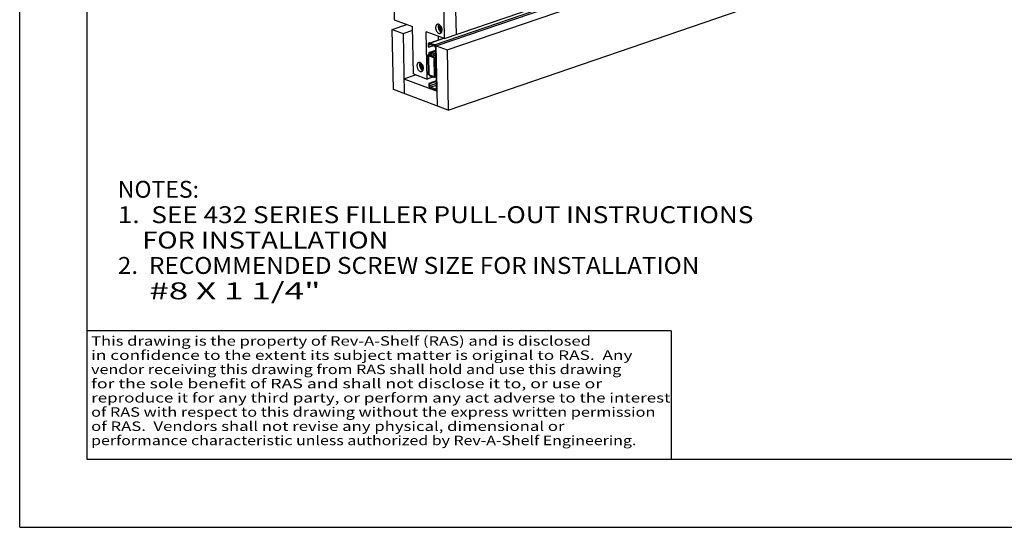
# Model space of a CAD drawing. Units: inches. Extents: x 0 to 17, y 0 to 11.
# Drawn here: x 0 to 7.3, y 0 to 3.7 of the extents above; entities that cross this region are included whole.
import ezdxf
from ezdxf.enums import TextEntityAlignment as Align

# ---------------------------------------------------------------- set-up
doc = ezdxf.new("R2010")
doc.units = ezdxf.units.IN
doc.header["$LTSCALE"] = 0.935
doc.header["$MEASUREMENT"] = 0
doc.layers.get('0').update_dxf_attribs({"linetype": 'CONTINUOUS'})
doc.layers.add('02___PRT_ALL_AXES', color=7, linetype='CONTINUOUS')
doc.layers.add('03___PRT_ALL_CURVES', color=7, linetype='CONTINUOUS')
doc.styles.get("Standard").update_dxf_attribs({"font": 'bluprnt.ttf'})

msp = doc.modelspace()

# ---------------------------------------------------------------- linework, layer by layer
at = {"color": 7, "linetype": 'Continuous'}
for p, q in [((0, 0), (0, 11)), ((0.5, 0.5), (0.5, 10.5)), ((2.6803, 8.6085), (2.7705, 3.7486)), ((3.1422, 3.6106), (3.0519, 8.4705)), ((3.2291, 3.6403), (3.1389, 8.5002)), ((3.0808, 3.556), (6.3666, 4.6798)), ((3.1422, 3.6106), (6.3849, 4.7197)), ((3.1605, 3.5263), (6.4463, 4.6502)), ((3.1687, 3.0824), (6.5589, 4.242)), ((2.7551, 3.6769), (2.8636, 3.714)), ((2.7705, 3.7486), (2.9057, 3.6984)), ((2.7551, 3.6769), (2.8348, 3.6473)), ((2.7633, 3.233), (2.7551, 3.6769)), ((2.8348, 3.6473), (2.9062, 3.6717)), ((2.8348, 3.6473), (2.8431, 3.2034)), ((2.9122, 3.3489), (2.9057, 3.6984)), ((3.1422, 3.6106), (3.007, 3.6608)), ((3.0135, 3.3112), (3.007, 3.6608)), ((3.1156, 3.6935), (3.1048, 3.6975)), ((3.1048, 3.6975), (3.1049, 3.69)), ((3.1049, 3.69), (3.1185, 3.6913)), ((3.1049, 3.69), (3.1158, 3.686)), ((3.1155, 3.6991), (3.1156, 3.6935)), ((3.1156, 3.6935), (3.118, 3.6943)), ((3.1158, 3.686), (3.1205, 3.6876)), ((3.1158, 3.686), (3.116, 3.6711)), ((3.116, 3.6711), (3.1214, 3.6691)), ((3.1184, 3.6933), (3.1185, 3.6913)), ((3.1208, 3.6762), (3.1213, 3.6768)), ((3.1214, 3.6691), (3.1212, 3.684)), ((3.0271, 3.5774), (3.1334, 3.6138)), ((3.067, 3.5647), (3.0333, 3.5772)), ((3.0334, 3.5679), (3.0672, 3.5553)), ((3.0951, 3.628), (3.0957, 3.6009)), ((3.0201, 3.5635), (3.0204, 3.5486)), ((3.0204, 3.5486), (3.0271, 3.5461)), ((3.0247, 3.4981), (3.0248, 3.4934)), ((3.0271, 3.5461), (3.0268, 3.561)), ((3.0609, 3.5576), (3.0271, 3.5461)), ((3.0745, 3.5232), (3.0297, 3.5078)), ((3.0329, 3.4904), (3.0328, 3.4951)), ((3.0749, 3.5024), (3.061, 3.4976)), ((3.067, 3.4877), (3.061, 3.4976)), ((3.0741, 3.5435), (3.0797, 3.2444)), ((3.0808, 3.556), (3.1605, 3.5263)), ((3.089, 3.112), (3.0808, 3.556)), ((3.0865, 3.2419), (3.0809, 3.5409)), ((3.1605, 3.5263), (3.1687, 3.0824)), ((3.0183, 3.488), (3.0209, 3.3478)), ((3.0628, 3.4688), (3.0236, 3.4833)), ((3.0329, 3.4904), (3.0248, 3.4934)), ((3.0316, 3.4868), (3.0324, 3.4864)), ((3.0324, 3.4864), (3.0716, 3.4718)), ((3.0388, 3.4912), (3.0415, 3.4886)), ((3.0716, 3.4718), (3.0628, 3.4688)), ((3.0628, 3.4688), (3.0654, 3.3286)), ((3.0751, 3.4905), (3.067, 3.4877)), ((3.0752, 3.4884), (3.0676, 3.4858)), ((3.0716, 3.4718), (3.0742, 3.3316)), ((2.9779, 3.4114), (2.9671, 3.4154)), ((2.9671, 3.4154), (2.9673, 3.408)), ((2.9673, 3.408), (2.9808, 3.4092)), ((2.9673, 3.408), (2.9781, 3.4039)), ((2.9778, 3.417), (2.9779, 3.4114)), ((2.9779, 3.4114), (2.9803, 3.4122)), ((2.9781, 3.4039), (2.9828, 3.4056)), ((2.9781, 3.4039), (2.9783, 3.389)), ((2.9783, 3.389), (2.9837, 3.387)), ((2.9807, 3.4112), (2.9808, 3.4092)), ((2.9831, 3.3941), (2.9836, 3.3947)), ((2.9837, 3.387), (2.9835, 3.4019)), ((3.0776, 3.3573), (3.0738, 3.356)), ((2.841, 3.3136), (2.9274, 3.3432)), ((2.841, 3.3136), (3.087, 3.2223)), ((2.9122, 3.3489), (3.0135, 3.3112)), ((3.0605, 3.3273), (3.0135, 3.3112)), ((3.0262, 3.3432), (3.024, 3.3441)), ((3.0787, 3.2977), (3.0254, 3.2794)), ((3.0321, 3.2769), (3.0254, 3.2794)), ((3.0254, 3.2794), (3.0256, 3.2645)), ((3.0654, 3.3286), (3.0262, 3.3432)), ((3.0788, 3.2929), (3.0321, 3.2769)), ((3.0324, 3.262), (3.0321, 3.2769)), ((3.0415, 3.3318), (3.0428, 3.3324)), ((3.0428, 3.3322), (3.0415, 3.3318)), ((3.0469, 3.3336), (3.0452, 3.333)), ((3.048, 3.334), (3.051, 3.3337)), ((3.0642, 3.3219), (3.07, 3.3275)), ((3.0782, 3.3267), (3.0642, 3.3219)), ((3.0742, 3.3316), (3.0654, 3.3286)), ((3.0781, 3.3302), (3.07, 3.3275)), ((3.1687, 3.0824), (2.7633, 3.233)), ((3.0731, 3.2375), (3.0393, 3.2501)), ((3.0395, 3.2408), (3.0733, 3.2282)), ((3.0794, 3.228), (3.0868, 3.2305)), ((4.8179, 1.4519), (0.5, 1.4519)), ((4.8179, 1.4519), (4.8179, 0.5)), ((16.5, 0.5), (0.5, 0.5)), ((0, 0), (17, 0))]:
    msp.add_line(p, q, dxfattribs=at)
at = {"color": 9, "linetype": 'Continuous'}
for p, q in [((3.067, 3.5647), (6.2588, 4.6564)), ((3.0333, 3.5772), (3.1367, 3.6126)), ((3.0399, 3.5655), (3.0268, 3.561)), ((3.0747, 3.515), (3.0396, 3.503)), ((3.0236, 3.4833), (3.0262, 3.3432)), ((3.0329, 3.4904), (3.033, 3.4864)), ((3.0791, 3.2779), (3.0324, 3.262)), ((3.0793, 3.2638), (3.0393, 3.2501)), ((3.0785, 3.2394), (3.0731, 3.2375))]:
    msp.add_line(p, q, dxfattribs=at)
at = {"color": 7, "linetype": 'Continuous'}
for centre, radius, start, end in [((3.0721, 3.5229), 0.046, 216.12941, 219.64247), ((3.0693, 3.5205), 0.0423, 219.65536, 223.88959), ((3.0496, 3.3493), 0.0221, 198.72071, 205.69063), ((3.0482, 3.3243), 0.00971, 111.27823, 123.66523), ((3.0481, 3.3246), 0.00947, 108.87029, 111.20764), ((3.0347, 3.3053), 0.0339, 29.3111, 34.70723), ((3.0245, 3.3019), 0.0521, 29.3523, 32.2422)]:
    msp.add_arc(centre, radius, start, end, dxfattribs=at)
for points, knots in [([(3.1022, 3.7132), (3.1016, 3.7123), (3.1004, 3.7105), (3.0991, 3.7074), (3.0982, 3.7039), (3.0977, 3.7002), (3.0976, 3.6962), (3.0979, 3.692), (3.0986, 3.6878), (3.0997, 3.6836), (3.1012, 3.6796), (3.103, 3.6757), (3.1052, 3.672), (3.1076, 3.6687), (3.1102, 3.6658), (3.113, 3.6634), (3.1159, 3.6614), (3.1179, 3.6604), (3.1189, 3.6601)], [0, 0, 0, 0, 0.050493, 0.104556, 0.162333, 0.223665, 0.288163, 0.355251, 0.424222, 0.494278, 0.564572, 0.634248, 0.702475, 0.768493, 0.831646, 0.891427, 0.947571, 1, 1, 1, 1]), ([(3.0271, 3.5774), (3.0266, 3.5773), (3.0255, 3.5768), (3.0236, 3.5753), (3.0216, 3.5725), (3.0203, 3.5683), (3.0201, 3.5652), (3.0201, 3.5635)], [0, 0, 0, 0, 0.103996, 0.21093, 0.441811, 0.705008, 1, 1, 1, 1]), ([(3.0268, 3.561), (3.0268, 3.5618), (3.0269, 3.5634), (3.0276, 3.5655), (3.0287, 3.5671), (3.0298, 3.5678), (3.0304, 3.568)], [0, 0, 0, 0, 0.295136, 0.558924, 0.790006, 1, 1, 1, 1]), ([(3.0333, 3.5772), (3.0322, 3.5776), (3.0302, 3.578), (3.0281, 3.5778), (3.0271, 3.5774)], [0, 0, 0, 0, 0.518433, 1, 1, 1, 1]), ([(3.0304, 3.568), (3.0308, 3.5681), (3.0319, 3.5683), (3.0329, 3.568), (3.0334, 3.5679)], [0, 0, 0, 0, 0.482108, 1, 1, 1, 1]), ([(3.0297, 3.5078), (3.0289, 3.5075), (3.0274, 3.5066), (3.0258, 3.5043), (3.0249, 3.5014), (3.0247, 3.4992), (3.0247, 3.4981)], [0, 0, 0, 0, 0.210014, 0.441205, 0.704596, 1, 1, 1, 1]), ([(3.0396, 3.503), (3.0389, 3.5039), (3.0375, 3.5056), (3.0349, 3.5074), (3.0322, 3.5082), (3.0304, 3.5081), (3.0297, 3.5078)], [0, 0, 0, 0, 0.29579, 0.559465, 0.790525, 1, 1, 1, 1]), ([(3.0328, 3.4951), (3.0328, 3.4952), (3.0329, 3.4955), (3.033, 3.496), (3.0332, 3.4963), (3.0334, 3.4964), (3.0335, 3.4965)], [0, 0, 0, 0, 0.295193, 0.558871, 0.789961, 1, 1, 1, 1]), ([(3.0335, 3.4965), (3.0337, 3.4965), (3.0339, 3.4965), (3.0343, 3.4964), (3.0347, 3.4961), (3.0349, 3.4959), (3.035, 3.4958)], [0, 0, 0, 0, 0.209501, 0.440466, 0.704417, 1, 1, 1, 1]), ([(3.0567, 3.4947), (3.056, 3.4945), (3.0546, 3.4942), (3.0517, 3.4942), (3.0477, 3.4954), (3.0433, 3.4985), (3.0408, 3.5014), (3.0396, 3.503)], [0, 0, 0, 0, 0.103719, 0.210424, 0.441204, 0.704568, 1, 1, 1, 1]), ([(3.061, 3.4976), (3.0604, 3.497), (3.0591, 3.4958), (3.0575, 3.495), (3.0567, 3.4947)], [0, 0, 0, 0, 0.510055, 1, 1, 1, 1]), ([(3.0772, 3.5547), (3.076, 3.557), (3.0731, 3.561), (3.0691, 3.5639), (3.067, 3.5647)], [0, 0, 0, 0, 0.540088, 1, 1, 1, 1]), ([(3.0672, 3.5553), (3.0682, 3.555), (3.0701, 3.5536), (3.0722, 3.5508), (3.0737, 3.5473), (3.0741, 3.5447), (3.0741, 3.5435)], [0, 0, 0, 0, 0.214598, 0.46539, 0.735282, 1, 1, 1, 1]), ([(3.0801, 3.547), (3.08, 3.5477), (3.0792, 3.5503), (3.0782, 3.5529), (3.0772, 3.5547)], [0, 0, 0, 0, 0.250767, 1, 1, 1, 1]), ([(3.0809, 3.5409), (3.0809, 3.5414), (3.0808, 3.5435), (3.0805, 3.5455), (3.0801, 3.547)], [0, 0, 0, 0, 0.243536, 1, 1, 1, 1]), ([(2.9645, 3.4311), (2.9639, 3.4303), (2.9627, 3.4284), (2.9614, 3.4253), (2.9605, 3.4219), (2.96, 3.4181), (2.9599, 3.4141), (2.9602, 3.41), (2.9609, 3.4058), (2.962, 3.4016), (2.9635, 3.3975), (2.9654, 3.3936), (2.9675, 3.39), (2.9699, 3.3866), (2.9725, 3.3837), (2.9753, 3.3813), (2.9782, 3.3793), (2.9802, 3.3784), (2.9812, 3.378)], [0, 0, 0, 0, 0.050493, 0.104556, 0.162333, 0.223665, 0.288163, 0.355251, 0.424222, 0.494278, 0.564572, 0.634248, 0.702475, 0.768493, 0.831646, 0.891427, 0.947571, 1, 1, 1, 1]), ([(3.0183, 3.488), (3.0183, 3.4883), (3.0184, 3.4888), (3.0187, 3.4895), (3.0193, 3.4903), (3.0203, 3.4913), (3.0222, 3.4924), (3.0239, 3.4931), (3.0248, 3.4934)], [0, 0, 0, 0, 0.08405, 0.174051, 0.274919, 0.389948, 0.665629, 1, 1, 1, 1]), ([(3.0236, 3.4833), (3.0228, 3.4836), (3.0215, 3.4842), (3.0198, 3.4853), (3.0186, 3.4866), (3.0183, 3.4876), (3.0183, 3.488)], [0, 0, 0, 0, 0.327529, 0.599698, 0.818281, 1, 1, 1, 1]), ([(3.0329, 3.4904), (3.0325, 3.4903), (3.0319, 3.49), (3.031, 3.4895), (3.0305, 3.4889), (3.0303, 3.4884), (3.0303, 3.4882)], [0, 0, 0, 0, 0.335206, 0.611577, 0.827137, 1, 1, 1, 1]), ([(3.0303, 3.4882), (3.0303, 3.4881), (3.0304, 3.4878), (3.0307, 3.4874), (3.031, 3.4871), (3.0314, 3.4869), (3.0316, 3.4868)], [0, 0, 0, 0, 0.199836, 0.424264, 0.689155, 1, 1, 1, 1]), ([(3.0415, 3.4886), (3.043, 3.4874), (3.0461, 3.4852), (3.051, 3.4831), (3.056, 3.4823), (3.0591, 3.4829), (3.0606, 3.4834)], [0, 0, 0, 0, 0.283947, 0.541755, 0.777377, 1, 1, 1, 1]), ([(3.0606, 3.4834), (3.0618, 3.4838), (3.0641, 3.485), (3.0661, 3.4867), (3.067, 3.4877)], [0, 0, 0, 0, 0.48988, 1, 1, 1, 1]), ([(3.024, 3.3441), (3.0235, 3.3444), (3.0227, 3.3449), (3.0217, 3.3458), (3.0211, 3.3468), (3.0209, 3.3475), (3.0209, 3.3478)], [0, 0, 0, 0, 0.310845, 0.575736, 0.800164, 1, 1, 1, 1]), ([(3.0297, 3.3397), (3.0303, 3.3384), (3.0318, 3.336), (3.0338, 3.334), (3.0349, 3.3332)], [0, 0, 0, 0, 0.525326, 1, 1, 1, 1]), ([(3.0349, 3.3332), (3.0354, 3.3328), (3.0365, 3.3322), (3.0382, 3.3316), (3.0399, 3.3314), (3.041, 3.3316), (3.0415, 3.3318)], [0, 0, 0, 0, 0.279326, 0.535571, 0.773065, 1, 1, 1, 1]), ([(3.045, 3.3335), (3.0453, 3.3336), (3.0462, 3.3339), (3.0473, 3.334), (3.048, 3.334)], [0, 0, 0, 0, 0.248057, 1, 1, 1, 1]), ([(3.0554, 3.3317), (3.0561, 3.3313), (3.0588, 3.3293), (3.0611, 3.3267), (3.0625, 3.3246)], [0, 0, 0, 0, 0.232818, 1, 1, 1, 1]), ([(3.0256, 3.2645), (3.0257, 3.2619), (3.0265, 3.2568), (3.029, 3.2509), (3.0318, 3.2467), (3.0348, 3.2434), (3.0376, 3.2415), (3.0395, 3.2408)], [0, 0, 0, 0, 0.264608, 0.534276, 0.663604, 0.785504, 1, 1, 1, 1]), ([(3.0393, 3.2501), (3.0384, 3.2505), (3.0365, 3.2518), (3.0343, 3.2546), (3.0328, 3.2581), (3.0324, 3.2607), (3.0324, 3.262)], [0, 0, 0, 0, 0.214598, 0.46539, 0.735282, 1, 1, 1, 1]), ([(3.0762, 3.2374), (3.0757, 3.2373), (3.0746, 3.2371), (3.0736, 3.2374), (3.0731, 3.2375)], [0, 0, 0, 0, 0.482108, 1, 1, 1, 1]), ([(3.0733, 3.2282), (3.0743, 3.2278), (3.0764, 3.2274), (3.0785, 3.2276), (3.0794, 3.228)], [0, 0, 0, 0, 0.518433, 1, 1, 1, 1]), ([(3.0797, 3.2444), (3.0797, 3.2436), (3.0796, 3.242), (3.0789, 3.2399), (3.0778, 3.2383), (3.0767, 3.2376), (3.0762, 3.2374)], [0, 0, 0, 0, 0.295136, 0.558924, 0.790006, 1, 1, 1, 1]), ([(3.0794, 3.228), (3.08, 3.2282), (3.081, 3.2287), (3.083, 3.2302), (3.0849, 3.2329), (3.0863, 3.2371), (3.0865, 3.2402), (3.0865, 3.2419)], [0, 0, 0, 0, 0.103996, 0.21093, 0.441811, 0.705008, 1, 1, 1, 1])]:
    msp.add_open_spline(points, degree=3, knots=knots, dxfattribs=at)
at = {"layer": '02___PRT_ALL_AXES', "color": 7, "linetype": 'Continuous'}
for p, q in [((3.1077, 3.695), (3.1076, 3.6928)), ((3.1212, 3.6733), (3.1229, 3.6734)), ((2.97, 3.413), (2.9699, 3.4107)), ((2.9835, 3.3912), (2.9852, 3.3914))]:
    msp.add_line(p, q, dxfattribs=at)
at = {"layer": '02___PRT_ALL_AXES', "color": 9, "linetype": 'Continuous'}
for p, q in [((3.035, 3.4958), (3.0328, 3.4951)), ((3.0776, 3.3599), (3.0737, 3.3586))]:
    msp.add_line(p, q, dxfattribs=at)
at = {"layer": '02___PRT_ALL_AXES', "color": 7, "linetype": 'Continuous'}
for centre, radius, start, end in [((3.1248, 3.6933), 0.0172, 169.77648, 174.35714), ((3.1233, 3.6936), 0.0157, 167.27782, 169.74806), ((3.1331, 3.6868), 0.034, 226.91895, 231.39972), ((3.1314, 3.6846), 0.0313, 231.44818, 233.58239), ((3.0674, 3.6713), 0.0556, 14.39429, 22.80113), ((2.9871, 3.4113), 0.0172, 169.77648, 174.35714), ((2.9857, 3.4115), 0.0157, 167.27782, 169.74806), ((2.9955, 3.4047), 0.034, 226.91895, 231.39972), ((2.9937, 3.4025), 0.0313, 231.44818, 233.58239), ((2.9297, 3.3892), 0.0556, 14.39429, 22.80113)]:
    msp.add_arc(centre, radius, start, end, dxfattribs=at)
for points, knots in [([(3.0879, 3.7153), (3.0869, 3.715), (3.0851, 3.7141), (3.0817, 3.7115), (3.0782, 3.7066), (3.0759, 3.6993), (3.0755, 3.6938), (3.0756, 3.691)], [0, 0, 0, 0, 0.10402, 0.210971, 0.441821, 0.705122, 1, 1, 1, 1]), ([(3.1186, 3.6929), (3.117, 3.6967), (3.1132, 3.7036), (3.1065, 3.7106), (3.1006, 3.7143), (3.0962, 3.7158), (3.0919, 3.7163), (3.0892, 3.7157), (3.0879, 3.7153)], [0, 0, 0, 0, 0.299474, 0.569781, 0.690216, 0.800547, 0.902614, 1, 1, 1, 1]), ([(3.0987, 3.7148), (3.0973, 3.7125), (3.0952, 3.7067), (3.0947, 3.7007), (3.0947, 3.6975)], [0, 0, 0, 0, 0.467278, 1, 1, 1, 1]), ([(3.0756, 3.691), (3.0756, 3.6881), (3.0763, 3.6823), (3.0787, 3.6738), (3.0823, 3.6658), (3.0871, 3.6589), (3.0926, 3.6534), (3.0986, 3.6496), (3.1047, 3.648), (3.1088, 3.6485), (3.1106, 3.6491)], [0, 0, 0, 0, 0.14009, 0.285172, 0.429248, 0.567022, 0.693883, 0.807263, 0.907736, 1, 1, 1, 1]), ([(3.0947, 3.6975), (3.0948, 3.6942), (3.0957, 3.6875), (3.0987, 3.6778), (3.1035, 3.6691), (3.1076, 3.664), (3.1099, 3.6619)], [0, 0, 0, 0, 0.250795, 0.510111, 0.763811, 1, 1, 1, 1]), ([(3.1076, 3.6928), (3.1076, 3.692), (3.1078, 3.6889), (3.1087, 3.6858), (3.1096, 3.6837)], [0, 0, 0, 0, 0.242016, 1, 1, 1, 1]), ([(3.1125, 3.7036), (3.112, 3.7033), (3.1109, 3.7026), (3.1091, 3.7005), (3.1083, 3.6985), (3.108, 3.6971)], [0, 0, 0, 0, 0.223821, 0.46164, 1, 1, 1, 1]), ([(3.1096, 3.6837), (3.1099, 3.6829), (3.1106, 3.6815), (3.112, 3.6792), (3.1139, 3.677), (3.1168, 3.6745), (3.1195, 3.6733), (3.1212, 3.6733)], [0, 0, 0, 0, 0.146946, 0.2902, 0.494403, 0.682064, 1, 1, 1, 1]), ([(3.1106, 3.6491), (3.1121, 3.6496), (3.115, 3.6512), (3.1185, 3.6551), (3.1211, 3.6602), (3.122, 3.664), (3.1224, 3.666)], [0, 0, 0, 0, 0.220106, 0.454592, 0.713233, 1, 1, 1, 1]), ([(3.1128, 3.6594), (3.1133, 3.6591), (3.1152, 3.6578), (3.1172, 3.6567), (3.1188, 3.6561)], [0, 0, 0, 0, 0.261762, 1, 1, 1, 1]), ([(3.1229, 3.6734), (3.1229, 3.6744), (3.1227, 3.6783), (3.122, 3.6822), (3.1212, 3.6851)], [0, 0, 0, 0, 0.243056, 1, 1, 1, 1]), ([(3.1224, 3.666), (3.1225, 3.6666), (3.1228, 3.6691), (3.1229, 3.6715), (3.1229, 3.6734)], [0, 0, 0, 0, 0.24294, 1, 1, 1, 1]), ([(2.9502, 3.4332), (2.9492, 3.4329), (2.9474, 3.432), (2.944, 3.4294), (2.9406, 3.4245), (2.9382, 3.4172), (2.9378, 3.4118), (2.9379, 3.4089)], [0, 0, 0, 0, 0.10402, 0.210971, 0.441821, 0.705122, 1, 1, 1, 1]), ([(2.981, 3.4108), (2.9794, 3.4146), (2.9755, 3.4215), (2.9688, 3.4286), (2.9629, 3.4322), (2.9585, 3.4337), (2.9542, 3.4342), (2.9515, 3.4337), (2.9502, 3.4332)], [0, 0, 0, 0, 0.299474, 0.569781, 0.690216, 0.800547, 0.902614, 1, 1, 1, 1]), ([(2.9611, 3.4328), (2.9596, 3.4304), (2.9575, 3.4247), (2.957, 3.4186), (2.9571, 3.4155)], [0, 0, 0, 0, 0.467278, 1, 1, 1, 1]), ([(2.9379, 3.4089), (2.9379, 3.406), (2.9386, 3.4002), (2.941, 3.3917), (2.9447, 3.3837), (2.9494, 3.3768), (2.9549, 3.3713), (2.9609, 3.3676), (2.967, 3.3659), (2.9711, 3.3664), (2.9729, 3.367)], [0, 0, 0, 0, 0.14009, 0.285172, 0.429248, 0.567022, 0.693883, 0.807263, 0.907736, 1, 1, 1, 1]), ([(2.9571, 3.4155), (2.9571, 3.4122), (2.958, 3.4054), (2.9611, 3.3958), (2.9658, 3.387), (2.9699, 3.382), (2.9722, 3.3798)], [0, 0, 0, 0, 0.250795, 0.510111, 0.763811, 1, 1, 1, 1]), ([(2.9699, 3.4107), (2.9699, 3.4099), (2.9701, 3.4068), (2.971, 3.4038), (2.9719, 3.4016)], [0, 0, 0, 0, 0.242016, 1, 1, 1, 1]), ([(2.9748, 3.4215), (2.9743, 3.4213), (2.9732, 3.4206), (2.9714, 3.4185), (2.9706, 3.4164), (2.9703, 3.415)], [0, 0, 0, 0, 0.223821, 0.46164, 1, 1, 1, 1]), ([(2.9719, 3.4016), (2.9722, 3.4009), (2.9729, 3.3994), (2.9743, 3.3972), (2.9762, 3.3949), (2.9791, 3.3924), (2.9818, 3.3913), (2.9835, 3.3912)], [0, 0, 0, 0, 0.146946, 0.2902, 0.494403, 0.682064, 1, 1, 1, 1]), ([(2.9729, 3.367), (2.9744, 3.3675), (2.9773, 3.3692), (2.9808, 3.373), (2.9834, 3.3781), (2.9843, 3.3819), (2.9847, 3.384)], [0, 0, 0, 0, 0.220106, 0.454592, 0.713233, 1, 1, 1, 1]), ([(2.9751, 3.3774), (2.9756, 3.377), (2.9775, 3.3757), (2.9796, 3.3746), (2.9811, 3.374)], [0, 0, 0, 0, 0.261762, 1, 1, 1, 1]), ([(2.9852, 3.3913), (2.9852, 3.3923), (2.985, 3.3962), (2.9843, 3.4002), (2.9836, 3.4031)], [0, 0, 0, 0, 0.243056, 1, 1, 1, 1]), ([(2.9847, 3.384), (2.9848, 3.3846), (2.9851, 3.387), (2.9852, 3.3895), (2.9852, 3.3913)], [0, 0, 0, 0, 0.24294, 1, 1, 1, 1])]:
    msp.add_open_spline(points, degree=3, knots=knots, dxfattribs=at)
at = {"layer": '03___PRT_ALL_CURVES', "color": 4, "linetype": 'Continuous'}
for p, q in [((3.1048, 3.6975), (3.1156, 3.6935)), ((3.1049, 3.69), (3.1048, 3.6975)), ((3.1158, 3.686), (3.1049, 3.69)), ((3.1156, 3.6935), (3.1155, 3.6991)), ((3.116, 3.6711), (3.1158, 3.686)), ((3.1214, 3.6691), (3.116, 3.6711)), ((3.1212, 3.684), (3.1214, 3.6691)), ((2.9671, 3.4154), (2.9779, 3.4114)), ((2.9673, 3.408), (2.9671, 3.4154)), ((2.9781, 3.4039), (2.9673, 3.408)), ((2.9779, 3.4114), (2.9778, 3.417)), ((2.9783, 3.389), (2.9781, 3.4039)), ((2.9837, 3.387), (2.9783, 3.389)), ((2.9835, 3.4019), (2.9837, 3.387))]:
    msp.add_line(p, q, dxfattribs=at)

# ---------------------------------------------------------------- texts
at = {"color": 7, "linetype": 'Continuous'}
for s, height, p, p2 in [('NOTES:', 0.125, (0.7258, 2.4342), (1.3258, 2.4342)), ('1.  SEE 432 SERIES FILLER PULL-OUT INSTRUCTIONS', 0.125, (0.7258, 2.2467), (5.4258, 2.2467)), ('    FOR INSTALLATION', 0.125, (0.7258, 2.0592), (2.7258, 2.0592)), ('2.  RECOMMENDED SCREW SIZE FOR INSTALLATION', 0.125, (0.7258, 1.8717), (5.0258, 1.8717)), ('    #8 X 1 1/4"', 0.125, (0.7258, 1.6842), (2.2258, 1.6842)), ('This drawing is the property of Rev-A-Shelf (RAS) and is disclosed', 0.07, (0.5284, 1.3416), (4.2244, 1.3416)), ('in confidence to the extent its subject matter is original to RAS.  Any ', 0.07, (0.5284, 1.2366), (4.5604, 1.2366)), ('vendor receiving this drawing from RAS shall hold and use this drawing', 0.07, (0.5284, 1.1316), (4.4484, 1.1316)), ('for the sole benefit of RAS and shall not disclose it to, or use or ', 0.07, (0.5284, 1.0266), (4.3364, 1.0266)), ('reproduce it for any third party, or perform any act adverse to the interest ', 0.07, (0.5284, 0.9216), (4.8404, 0.9216)), ('of RAS with respect to this drawing without the express written permission ', 0.07, (0.5284, 0.8166), (4.7284, 0.8166)), ('of RAS.  Vendors shall not revise any physical, dimensional or ', 0.07, (0.5284, 0.7116), (4.0564, 0.7116)), ('performance characteristic unless authorized by Rev-A-Shelf Engineering.', 0.07, (0.5284, 0.6066), (4.5604, 0.6066))]:
    msp.add_text(s, height=height, dxfattribs=at).set_placement(p, p2, align=Align.FIT)

doc.saveas('drawing.dxf')
